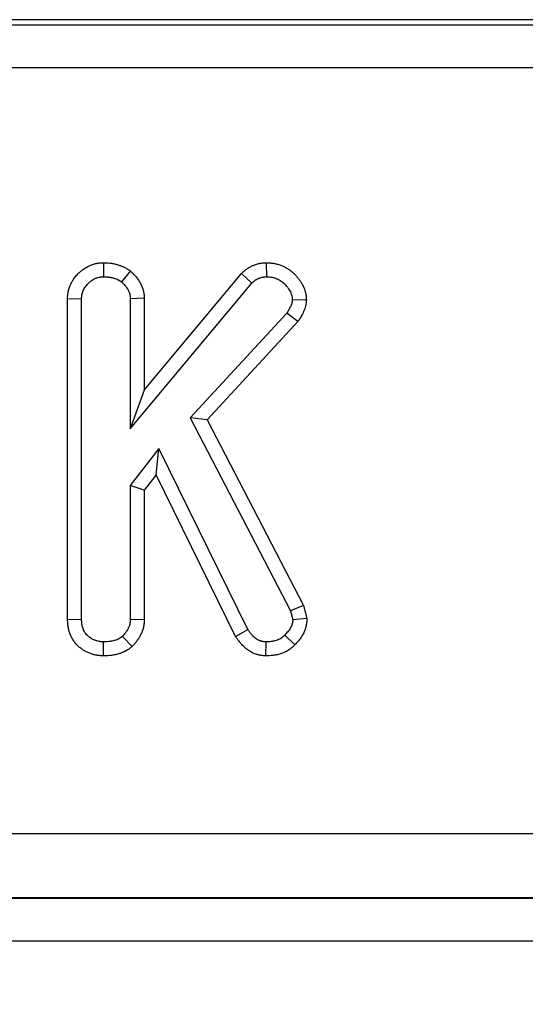
# Model space of a CAD drawing. Units: millimetres. Extents: x -82 to 664, y -32 to 370.
# Drawn here: x 153 to 159, y 247 to 258 of the extents above; entities that cross this region are included whole.
import ezdxf

# ---------------------------------------------------------------- set-up
doc = ezdxf.new("R2010")
doc.units = ezdxf.units.MM
doc.layers.add('FORMAT', color=7, linetype='Continuous')
doc.styles.add('SLDTEXTSTYLE1', font='TXT', dxfattribs={"width": 0.7})
doc.dimstyles.new('SLDDIMSTYLE1', dxfattribs={"dimtxt": 3.393075, "dimasz": 5, "dimexe": 0, "dimexo": 0.0625, "dimgap": 0.848269, "dimtad": 2, "dimdec": 4, "dimlfac": 2, "dimrnd": 1e-09, "dimzin": 12, "dimdsep": 46, "dimtxsty": 'SLDTEXTSTYLE1', "dimsah": 1, "dimcen": 0.09, "dimadec": 0, "dimazin": 3, "dimtfac": 1, "dimtdec": 4, "dimtofl": 0, "dimtmove": 0, "dimatfit": 3, "dimfxl": 0, "dimfrac": 2, "dimtolj": 1, "dimtzin": 12, "dimarcsym": 0})

# ---------------------------------------------------------------- blocks, each defined once
blk = doc.blocks.new('_D_1')
at = {"layer": 'FORMAT'}
for p, q in [((40.165, 258.406), (28.104, 258.406)), ((29.104, 190.528), (29.104, 258.406)), ((235.32, 190.528), (28.104, 190.528))]:
    blk.add_line(p, q, dxfattribs=at)
for points in [[(29.104, 258.406), (28.664, 253.406), (29.544, 253.406)], [(29.104, 190.528), (29.544, 195.528), (28.664, 195.528)]]:
    blk.add_solid(points, dxfattribs=at)
at = {"layer": 'FORMAT', "attachment_point": 1, "rotation": 90, "style": 'SLDTEXTSTYLE1'}
for s, insert, char_height in [('2', (24.73, 229.438), 3.393), ('%%p', (24.73, 226.33), 3.3931), ('136', (24.73, 220.784), 3.3931)]:
    blk.add_mtext(s, dxfattribs=dict(at, insert=insert, char_height=char_height))

msp = doc.modelspace()

# ---------------------------------------------------------------- linework, layer by layer
at = {"color": 7, "linetype": 'Continuous', "lineweight": 25}
for p, q in [((40.164877, 258.405647), (287.792692, 258.405647)), ((224.223969, 258.466892), (103.7336, 258.466892)), ((287.792692, 257.905723), (40.164877, 257.905723)), ((154.101441, 255.633445), (154.102738, 255.470254)), ((155.999198, 255.633498), (155.999655, 255.470254)), ((154.415734, 255.537377), (154.312915, 255.40995)), ((154.578002, 254.146939), (155.711187, 255.509603)), ((155.711187, 255.509603), (155.829385, 255.396648)), ((154.4149, 253.695719), (155.829385, 255.396648)), ((153.68423, 255.215313), (153.847332, 255.212189)), ((153.68423, 251.475495), (153.68423, 255.215313)), ((153.847332, 251.477771), (153.847332, 255.212189)), ((154.578002, 255.219042), (154.4149, 255.213962)), ((154.4149, 255.213962), (154.4149, 253.695719)), ((154.578002, 255.219042), (154.578002, 254.146939)), ((156.465836, 255.196989), (156.302062, 255.20066)), ((156.237324, 255.046352), (155.112831, 253.826969)), ((156.367652, 254.947087), (156.237324, 255.046352)), ((156.367652, 254.947087), (155.310297, 253.800507)), ((154.578002, 254.146939), (154.4149, 253.695719)), ((155.112831, 253.826969), (156.279892, 251.577096)), ((155.310297, 253.800507), (155.112831, 253.826969)), ((155.310297, 253.800507), (156.433109, 251.635938)), ((154.746572, 253.466918), (154.4149, 253.037695)), ((154.715697, 253.160214), (154.746572, 253.466918)), ((155.78327, 251.359824), (154.746572, 253.466918)), ((154.715697, 253.160214), (154.578002, 252.982021)), ((155.641761, 251.277984), (154.715697, 253.160214)), ((154.4149, 253.037695), (154.4149, 251.475998)), ((154.578002, 252.982021), (154.4149, 253.037695)), ((154.578002, 252.982021), (154.578002, 251.471529)), ((156.433109, 251.635938), (156.279892, 251.577096)), ((156.433109, 251.635938), (156.472536, 251.484589)), ((156.279892, 251.577096), (156.307383, 251.471564)), ((153.68423, 251.475495), (153.847332, 251.477771)), ((154.578002, 251.471529), (154.4149, 251.475998)), ((156.472536, 251.484589), (156.307383, 251.471564)), ((154.434828, 251.158028), (154.323557, 251.278236)), ((155.641761, 251.277984), (155.78327, 251.359824)), ((156.329625, 251.177922), (156.21338, 251.292425)), ((154.101572, 251.050239), (154.102738, 251.213498)), ((155.994561, 251.050096), (155.996995, 251.213498)), ((39.664954, 248.980097), (288.292616, 248.980097)), ((39.655921, 248.225467), (288.301648, 248.225467)), ((288.296903, 248.230212), (39.660666, 248.230212)), ((288.318798, 247.725543), (39.638771, 247.725543))]:
    msp.add_line(p, q, dxfattribs=at)
for points, knots in [([(153.68423, 255.215313), (153.68427, 255.216355), (153.68431, 255.217396), (153.68435, 255.218437), (153.684671, 255.226831), (153.685032, 255.237167), (153.686857, 255.261686), (153.688325, 255.275901), (153.692026, 255.295871), (153.692842, 255.299857), (153.694574, 255.307633), (153.695495, 255.311451), (153.698403, 255.322696), (153.700531, 255.329915), (153.707314, 255.350772), (153.712355, 255.363595), (153.722824, 255.387428), (153.728663, 255.39935), (153.741726, 255.423048), (153.748971, 255.434853), (153.772897, 255.469535), (153.79044, 255.489843), (153.817628, 255.516855), (153.827055, 255.525502), (153.846815, 255.542155), (153.85712, 255.550134), (153.889323, 255.572861), (153.912376, 255.586287), (153.942822, 255.60039), (153.949029, 255.6031), (153.962021, 255.60837), (153.968762, 255.610909), (153.989768, 255.618105), (154.004827, 255.62235), (154.025048, 255.626371), (154.029097, 255.627094), (154.036857, 255.628347), (154.040618, 255.628886), (154.051525, 255.630296), (154.058297, 255.630959), (154.077071, 255.632467), (154.087535, 255.632864), (154.095927, 255.633215), (154.097765, 255.633291), (154.099603, 255.633368), (154.101441, 255.633445)], [-0.007750839, -0.007750839, -0.007750839, -0.007750839, 0, 0, 0, 0.0625, 0.0625, 0.125, 0.125, 0.140625, 0.140625, 0.15625, 0.15625, 0.1875, 0.1875, 0.25, 0.25, 0.3125, 0.3125, 0.375, 0.375, 0.5, 0.5, 0.5625, 0.5625, 0.625, 0.625, 0.75, 0.75, 0.78125, 0.78125, 0.8125, 0.8125, 0.875, 0.875, 0.890625, 0.890625, 0.90625, 0.90625, 0.9375, 0.9375, 1, 1, 1, 1.01369081, 1.01369081, 1.01369081, 1.01369081]), ([(154.101441, 255.633445), (154.10328, 255.633397), (154.10512, 255.63335), (154.106959, 255.633302), (154.116241, 255.633062), (154.126592, 255.632805), (154.149407, 255.631763), (154.161876, 255.630979), (154.178742, 255.6292), (154.182201, 255.628801), (154.189136, 255.627922), (154.192579, 255.627447), (154.202828, 255.625924), (154.209559, 255.624778), (154.229439, 255.620998), (154.242277, 255.618025), (154.260922, 255.613075), (154.266953, 255.611374), (154.279586, 255.607573), (154.286113, 255.605487), (154.306273, 255.598519), (154.320497, 255.592932), (154.338953, 255.58417), (154.342734, 255.582297), (154.350004, 255.578542), (154.353496, 255.576663), (154.363557, 255.571073), (154.369715, 255.567408), (154.386703, 255.556902), (154.396069, 255.550572), (154.403791, 255.54539), (154.407772, 255.542719), (154.411753, 255.540048), (154.415734, 255.537377)], [-0.024767483, -0.024767483, -0.024767483, -0.024767483, 0, 0, 0, 0.125, 0.125, 0.25, 0.25, 0.28125, 0.28125, 0.3125, 0.3125, 0.375, 0.375, 0.5, 0.5, 0.5625, 0.5625, 0.625, 0.625, 0.75, 0.75, 0.78125, 0.78125, 0.8125, 0.8125, 0.875, 0.875, 1, 1, 1, 1.064436499, 1.064436499, 1.064436499, 1.064436499]), ([(155.711187, 255.509603), (155.713964, 255.512134), (155.716742, 255.514665), (155.719519, 255.517196), (155.725402, 255.522558), (155.732421, 255.528986), (155.749221, 255.543433), (155.759014, 255.551463), (155.773466, 255.561849), (155.776474, 255.563944), (155.782416, 255.567951), (155.785385, 255.569889), (155.794278, 255.575519), (155.800185, 255.579026), (155.817776, 255.588889), (155.829325, 255.594589), (155.843386, 255.600877), (155.846172, 255.602091), (155.851938, 255.604532), (155.854889, 255.605746), (155.863956, 255.609351), (155.870284, 255.611705), (155.890178, 255.618462), (155.904669, 255.622572), (155.924415, 255.626502), (155.928298, 255.627196), (155.935783, 255.628409), (155.939407, 255.628932), (155.949911, 255.630302), (155.956422, 255.63095), (155.974438, 255.632435), (155.984434, 255.632841), (155.992398, 255.633195), (155.994665, 255.633296), (155.996931, 255.633397), (155.999198, 255.633498)], [-0.059011019, -0.059011019, -0.059011019, -0.059011019, 0, 0, 0, 0.125, 0.125, 0.25, 0.25, 0.28125, 0.28125, 0.3125, 0.3125, 0.375, 0.375, 0.5, 0.5, 0.53125, 0.53125, 0.5625, 0.5625, 0.625, 0.625, 0.75, 0.75, 0.78125, 0.78125, 0.8125, 0.8125, 0.875, 0.875, 1, 1, 1, 1.035574893, 1.035574893, 1.035574893, 1.035574893]), ([(155.999198, 255.633498), (156.001465, 255.63341), (156.003732, 255.633322), (156.005999, 255.633233), (156.015308, 255.632871), (156.02597, 255.632473), (156.049964, 255.630937), (156.063305, 255.629798), (156.081568, 255.627234), (156.085299, 255.626664), (156.092911, 255.625386), (156.096761, 255.624683), (156.108149, 255.622434), (156.115637, 255.620731), (156.137784, 255.615057), (156.152124, 255.610525), (156.179939, 255.60018), (156.193397, 255.594386), (156.219831, 255.581429), (156.232753, 255.57428), (156.257899, 255.558649), (156.270203, 255.550085), (156.293272, 255.532287), (156.30412, 255.523028), (156.324565, 255.504046), (156.33414, 255.494351), (156.352308, 255.474537), (156.360898, 255.464411), (156.373088, 255.448989), (156.377036, 255.443809), (156.38471, 255.433383), (156.388402, 255.428192), (156.399549, 255.411932), (156.406983, 255.400272), (156.421333, 255.375072), (156.428231, 255.36158), (156.440944, 255.332265), (156.446764, 255.316423), (156.452706, 255.294953), (156.453826, 255.290576), (156.455911, 255.281655), (156.45688, 255.277061), (156.459375, 255.263953), (156.460566, 255.255852), (156.463311, 255.233604), (156.464095, 255.221506), (156.464755, 255.212209), (156.465115, 255.207135), (156.465475, 255.202062), (156.465836, 255.196989)], [-0.015222457, -0.015222457, -0.015222457, -0.015222457, 0, 0, 0, 0.0625, 0.0625, 0.125, 0.125, 0.140625, 0.140625, 0.15625, 0.15625, 0.1875, 0.1875, 0.25, 0.25, 0.3125, 0.3125, 0.375, 0.375, 0.4375, 0.4375, 0.5, 0.5, 0.5625, 0.5625, 0.625, 0.625, 0.65625, 0.65625, 0.6875, 0.6875, 0.75, 0.75, 0.8125, 0.8125, 0.875, 0.875, 0.890625, 0.890625, 0.90625, 0.90625, 0.9375, 0.9375, 1, 1, 1, 1.034103773, 1.034103773, 1.034103773, 1.034103773]), ([(154.415734, 255.537377), (154.419187, 255.53405), (154.422639, 255.530723), (154.426091, 255.527397), (154.43294, 255.520797), (154.440679, 255.513359), (154.457513, 255.496387), (154.466614, 255.486848), (154.48076, 255.470496), (154.485599, 255.464634), (154.494827, 255.452831), (154.499278, 255.44683), (154.51214, 255.428558), (154.520063, 255.416016), (154.530976, 255.396757), (154.534419, 255.390342), (154.54128, 255.376721), (154.544664, 255.369561), (154.554465, 255.34693), (154.560554, 255.330291), (154.56661, 255.307307), (154.567755, 255.302524), (154.569747, 255.293305), (154.570609, 255.288838), (154.572865, 255.275897), (154.573937, 255.267885), (154.576401, 255.24579), (154.577092, 255.233641), (154.577686, 255.224112), (154.577792, 255.222422), (154.577897, 255.220732), (154.578002, 255.219042)], [-0.06300526, -0.06300526, -0.06300526, -0.06300526, 0, 0, 0, 0.125, 0.125, 0.25, 0.25, 0.3125, 0.3125, 0.375, 0.375, 0.5, 0.5, 0.5625, 0.5625, 0.625, 0.625, 0.75, 0.75, 0.78125, 0.78125, 0.8125, 0.8125, 0.875, 0.875, 1, 1, 1, 1.022171364, 1.022171364, 1.022171364, 1.022171364]), ([(153.847332, 255.212189), (153.847654, 255.220582), (153.847976, 255.228975), (153.849218, 255.245664), (153.850139, 255.253959), (153.852037, 255.264205), (153.852455, 255.266248), (153.853362, 255.270321), (153.853852, 255.27235), (153.855421, 255.278418), (153.856601, 255.282435), (153.860489, 255.294391), (153.863546, 255.302233), (153.870297, 255.317605), (153.873994, 255.325134), (153.882073, 255.339789), (153.886454, 255.346916), (153.900693, 255.367556), (153.911634, 255.380336), (153.929466, 255.398053), (153.935645, 255.403718), (153.948445, 255.414506), (153.955067, 255.419629), (153.975563, 255.434093), (153.990066, 255.442524), (154.009091, 255.451336), (154.012941, 255.453015), (154.020723, 255.456171), (154.024654, 255.457649), (154.036555, 255.461725), (154.044632, 255.463969), (154.054859, 255.466003), (154.056911, 255.46637), (154.061026, 255.467034), (154.063089, 255.467331), (154.069294, 255.468133), (154.07345, 255.468548), (154.085957, 255.469553), (154.094347, 255.469904), (154.102738, 255.470254)], [0, 0, 0, 0, 0.0625, 0.0625, 0.125, 0.125, 0.140625, 0.140625, 0.15625, 0.15625, 0.1875, 0.1875, 0.25, 0.25, 0.3125, 0.3125, 0.375, 0.375, 0.5, 0.5, 0.5625, 0.5625, 0.625, 0.625, 0.75, 0.75, 0.78125, 0.78125, 0.8125, 0.8125, 0.875, 0.875, 0.890625, 0.890625, 0.90625, 0.90625, 0.9375, 0.9375, 1, 1, 1, 1]), ([(154.102738, 255.470254), (154.112019, 255.470014), (154.121301, 255.469774), (154.139823, 255.468928), (154.149064, 255.468323), (154.160563, 255.46711), (154.16286, 255.466845), (154.167449, 255.466263), (154.169741, 255.465947), (154.176606, 255.464927), (154.181171, 255.464151), (154.194825, 255.461555), (154.203873, 255.459469), (154.217346, 255.455892), (154.221823, 255.454628), (154.23073, 255.451948), (154.23516, 255.450528), (154.248331, 255.445975), (154.256956, 255.442548), (154.267397, 255.437592), (154.269467, 255.436566), (154.273573, 255.434446), (154.275608, 255.433352), (154.281669, 255.429984), (154.285649, 255.427624), (154.297471, 255.420313), (154.305193, 255.415132), (154.312915, 255.40995)], [0, 0, 0, 0, 0.125, 0.125, 0.25, 0.25, 0.28125, 0.28125, 0.3125, 0.3125, 0.375, 0.375, 0.5, 0.5, 0.5625, 0.5625, 0.625, 0.625, 0.75, 0.75, 0.78125, 0.78125, 0.8125, 0.8125, 0.875, 0.875, 1, 1, 1, 1]), ([(154.312915, 255.40995), (154.319764, 255.403351), (154.326612, 255.396752), (154.339981, 255.383273), (154.346502, 255.376394), (154.355792, 255.365656), (154.358804, 255.362004), (154.364639, 255.354541), (154.367463, 255.350734), (154.375653, 255.339098), (154.380737, 255.331056), (154.387782, 255.318623), (154.390037, 255.314418), (154.394332, 255.305892), (154.396367, 255.301572), (154.402049, 255.288453), (154.405269, 255.279493), (154.40828, 255.268065), (154.408831, 255.265768), (154.409828, 255.261152), (154.410277, 255.258833), (154.411495, 255.251851), (154.412135, 255.24716), (154.413712, 255.233015), (154.414306, 255.223489), (154.4149, 255.213962)], [0, 0, 0, 0, 0.125, 0.125, 0.25, 0.25, 0.3125, 0.3125, 0.375, 0.375, 0.5, 0.5, 0.5625, 0.5625, 0.625, 0.625, 0.75, 0.75, 0.78125, 0.78125, 0.8125, 0.8125, 0.875, 0.875, 1, 1, 1, 1]), ([(155.829385, 255.396648), (155.835267, 255.402009), (155.84115, 255.407371), (155.853185, 255.41772), (155.859338, 255.422709), (155.867367, 255.428479), (155.86899, 255.429609), (155.87227, 255.431821), (155.873927, 255.432903), (155.878946, 255.436081), (155.882355, 255.438107), (155.892741, 255.443931), (155.89988, 255.447473), (155.908975, 255.45154), (155.910803, 255.452336), (155.914474, 255.45389), (155.916318, 255.454648), (155.921873, 255.456857), (155.925607, 255.458242), (155.9369, 255.462078), (155.944547, 255.464208), (155.954237, 255.466136), (155.956182, 255.466485), (155.960083, 255.467117), (155.962039, 255.4674), (155.967922, 255.468167), (155.971864, 255.468568), (155.983729, 255.469545), (155.991692, 255.4699), (155.999655, 255.470254)], [0, 0, 0, 0, 0.125, 0.125, 0.25, 0.25, 0.28125, 0.28125, 0.3125, 0.3125, 0.375, 0.375, 0.5, 0.5, 0.53125, 0.53125, 0.5625, 0.5625, 0.625, 0.625, 0.75, 0.75, 0.78125, 0.78125, 0.8125, 0.8125, 0.875, 0.875, 1, 1, 1, 1]), ([(155.999655, 255.470254), (156.008963, 255.469892), (156.01827, 255.46953), (156.036821, 255.468342), (156.046063, 255.467517), (156.057536, 255.465906), (156.059826, 255.465555), (156.064398, 255.464788), (156.06668, 255.464371), (156.073508, 255.463023), (156.078039, 255.461993), (156.091548, 255.458532), (156.100444, 255.455729), (156.117906, 255.449234), (156.126472, 255.445548), (156.143182, 255.437357), (156.151327, 255.432849), (156.167114, 255.423036), (156.17475, 255.417725), (156.189466, 255.406372), (156.196551, 255.400336), (156.210183, 255.38768), (156.216729, 255.381062), (156.229291, 255.367363), (156.235307, 255.360277), (156.243948, 255.349345), (156.246765, 255.34565), (156.252272, 255.338168), (156.254965, 255.334381), (156.262845, 255.322887), (156.267826, 255.315039), (156.277021, 255.298891), (156.281241, 255.290583), (156.28866, 255.273476), (156.291847, 255.264692), (156.294943, 255.253505), (156.295518, 255.251257), (156.296573, 255.246742), (156.297052, 255.244476), (156.298351, 255.237651), (156.299038, 255.233068), (156.300742, 255.219254), (156.301402, 255.209957), (156.302062, 255.20066)], [0, 0, 0, 0, 0.0625, 0.0625, 0.125, 0.125, 0.140625, 0.140625, 0.15625, 0.15625, 0.1875, 0.1875, 0.25, 0.25, 0.3125, 0.3125, 0.375, 0.375, 0.4375, 0.4375, 0.5, 0.5, 0.5625, 0.5625, 0.625, 0.625, 0.65625, 0.65625, 0.6875, 0.6875, 0.75, 0.75, 0.8125, 0.8125, 0.875, 0.875, 0.890625, 0.890625, 0.90625, 0.90625, 0.9375, 0.9375, 1, 1, 1, 1]), ([(156.302062, 255.20066), (156.301247, 255.193647), (156.300432, 255.186635), (156.299034, 255.177942), (156.298735, 255.176207), (156.298091, 255.172746), (156.297744, 255.17102), (156.296621, 255.165859), (156.295765, 255.162439), (156.291003, 255.14546), (156.285675, 255.132295), (156.276503, 255.113236), (156.273242, 255.106983), (156.266467, 255.094615), (156.262959, 255.0885), (156.252225, 255.070285), (156.244775, 255.058318), (156.237324, 255.046352)], [0, 0, 0, 0, 0.125, 0.125, 0.15625, 0.15625, 0.1875, 0.1875, 0.25, 0.25, 0.5, 0.5, 0.625, 0.625, 0.75, 0.75, 1, 1, 1, 1]), ([(156.465836, 255.196989), (156.465248, 255.191937), (156.464661, 255.186885), (156.464074, 255.181833), (156.46326, 255.174821), (156.462223, 255.165443), (156.459877, 255.15086), (156.459352, 255.147801), (156.45816, 255.141405), (156.45748, 255.138011), (156.455274, 255.127866), (156.453629, 255.121324), (156.444759, 255.089696), (156.43567, 255.067853), (156.421957, 255.039359), (156.417359, 255.030579), (156.408444, 255.014304), (156.404152, 255.006837), (156.391397, 254.985193), (156.383231, 254.972109), (156.375781, 254.960143), (156.373071, 254.955791), (156.370362, 254.951439), (156.367652, 254.947087)], [-0.090063039, -0.090063039, -0.090063039, -0.090063039, 0, 0, 0, 0.125, 0.125, 0.15625, 0.15625, 0.1875, 0.1875, 0.25, 0.25, 0.5, 0.5, 0.625, 0.625, 0.75, 0.75, 1, 1, 1, 1.09092569, 1.09092569, 1.09092569, 1.09092569]), ([(154.101572, 251.050239), (154.099162, 251.050363), (154.096752, 251.050487), (154.094342, 251.050611), (154.085713, 251.051056), (154.075446, 251.05156), (154.057627, 251.05302), (154.051284, 251.053629), (154.041179, 251.054845), (154.037713, 251.055301), (154.030589, 251.056338), (154.026888, 251.056926), (154.008516, 251.060134), (153.994445, 251.063466), (153.974269, 251.069269), (153.967698, 251.071338), (153.954855, 251.075699), (153.948632, 251.077967), (153.929796, 251.085301), (153.917152, 251.090866), (153.898194, 251.100412), (153.891877, 251.103795), (153.87928, 251.110991), (153.873024, 251.114797), (153.85488, 251.126511), (153.843435, 251.13481), (153.827196, 251.147793), (153.821937, 251.15221), (153.811716, 251.161197), (153.806612, 251.165885), (153.791084, 251.180941), (153.780575, 251.192178), (153.765192, 251.211325), (153.760119, 251.218107), (153.750305, 251.23243), (153.745854, 251.239545), (153.733674, 251.260542), (153.727113, 251.274067), (153.72022, 251.29001), (153.718907, 251.293152), (153.716399, 251.299336), (153.715212, 251.302354), (153.711749, 251.311418), (153.709524, 251.317598), (153.703157, 251.336569), (153.699323, 251.349791), (153.69448, 251.370522), (153.693018, 251.377581), (153.691095, 251.388391), (153.690496, 251.39206), (153.689429, 251.399199), (153.688956, 251.402695), (153.686844, 251.419799), (153.685951, 251.432262), (153.684797, 251.454643), (153.684535, 251.46457), (153.684293, 251.47322), (153.684272, 251.473979), (153.684251, 251.474737), (153.68423, 251.475495)], [-0.017454562, -0.017454562, -0.017454562, -0.017454562, 0, 0, 0, 0.0625, 0.0625, 0.09375, 0.09375, 0.109375, 0.109375, 0.125, 0.125, 0.1875, 0.1875, 0.21875, 0.21875, 0.25, 0.25, 0.3125, 0.3125, 0.34375, 0.34375, 0.375, 0.375, 0.4375, 0.4375, 0.46875, 0.46875, 0.5, 0.5, 0.5625, 0.5625, 0.59375, 0.59375, 0.625, 0.625, 0.6875, 0.6875, 0.703125, 0.703125, 0.71875, 0.71875, 0.75, 0.75, 0.8125, 0.8125, 0.84375, 0.84375, 0.859375, 0.859375, 0.875, 0.875, 0.9375, 0.9375, 1, 1, 1, 1.005479999, 1.005479999, 1.005479999, 1.005479999]), ([(154.102738, 251.213498), (154.094109, 251.213942), (154.08548, 251.214387), (154.072592, 251.215443), (154.068306, 251.21586), (154.061897, 251.216631), (154.059764, 251.216913), (154.055507, 251.217532), (154.053382, 251.217871), (154.042782, 251.219721), (154.034376, 251.221696), (154.021928, 251.225276), (154.017805, 251.226573), (154.00962, 251.229351), (154.005559, 251.230832), (153.993481, 251.235535), (153.985574, 251.239026), (153.974021, 251.244843), (153.970222, 251.246879), (153.96274, 251.251153), (153.95906, 251.253392), (153.948201, 251.260402), (153.941206, 251.265464), (153.931085, 251.273556), (153.927773, 251.276336), (153.921273, 251.282051), (153.918084, 251.284984), (153.908759, 251.294026), (153.902867, 251.300378), (153.894769, 251.310457), (153.892193, 251.313909), (153.887329, 251.321008), (153.885041, 251.324654), (153.878557, 251.335832), (153.874743, 251.343602), (153.870447, 251.353539), (153.869611, 251.355537), (153.867983, 251.359553), (153.86719, 251.361569), (153.864871, 251.367639), (153.863404, 251.371715), (153.859275, 251.384019), (153.856881, 251.392326), (153.853941, 251.40491), (153.853069, 251.409125), (153.85194, 251.415475), (153.851593, 251.417596), (153.850958, 251.421847), (153.850669, 251.423976), (153.849352, 251.434642), (153.848704, 251.443233), (153.847815, 251.460473), (153.847574, 251.469122), (153.847332, 251.477771)], [0, 0, 0, 0, 0.0625, 0.0625, 0.09375, 0.09375, 0.109375, 0.109375, 0.125, 0.125, 0.1875, 0.1875, 0.21875, 0.21875, 0.25, 0.25, 0.3125, 0.3125, 0.34375, 0.34375, 0.375, 0.375, 0.4375, 0.4375, 0.46875, 0.46875, 0.5, 0.5, 0.5625, 0.5625, 0.59375, 0.59375, 0.625, 0.625, 0.6875, 0.6875, 0.703125, 0.703125, 0.71875, 0.71875, 0.75, 0.75, 0.8125, 0.8125, 0.84375, 0.84375, 0.859375, 0.859375, 0.875, 0.875, 0.9375, 0.9375, 1, 1, 1, 1]), ([(154.4149, 251.475998), (154.414388, 251.466662), (154.413876, 251.457327), (154.412483, 251.443443), (154.411914, 251.438835), (154.410826, 251.431967), (154.410425, 251.429686), (154.409754, 251.426276), (154.409519, 251.425142), (154.409025, 251.422878), (154.408766, 251.421748), (154.406336, 251.411601), (154.403457, 251.402729), (154.398396, 251.389666), (154.396586, 251.385353), (154.392773, 251.376811), (154.390776, 251.372583), (154.384545, 251.360037), (154.380058, 251.35186), (154.372795, 251.339949), (154.370285, 251.336038), (154.365082, 251.328346), (154.362387, 251.324567), (154.354041, 251.313424), (154.348144, 251.306239), (154.336017, 251.292115), (154.329787, 251.285176), (154.323557, 251.278236)], [0, 0, 0, 0, 0.125, 0.125, 0.1875, 0.1875, 0.21875, 0.21875, 0.234375, 0.234375, 0.25, 0.25, 0.375, 0.375, 0.4375, 0.4375, 0.5, 0.5, 0.625, 0.625, 0.6875, 0.6875, 0.75, 0.75, 0.875, 0.875, 1, 1, 1, 1]), ([(154.578002, 251.471529), (154.577921, 251.470042), (154.577839, 251.468554), (154.577758, 251.467067), (154.577246, 251.45773), (154.576657, 251.445957), (154.574523, 251.424696), (154.573592, 251.417007), (154.571629, 251.40461), (154.570879, 251.400334), (154.569577, 251.393717), (154.569109, 251.39146), (154.568139, 251.387014), (154.567635, 251.384815), (154.56295, 251.365248), (154.557732, 251.349454), (154.54939, 251.327921), (154.546519, 251.3211), (154.540724, 251.308117), (154.537843, 251.302023), (154.528647, 251.283508), (154.521906, 251.271197), (154.510752, 251.252907), (154.506861, 251.246839), (154.498711, 251.23479), (154.494385, 251.228731), (154.481687, 251.211776), (154.473459, 251.201816), (154.458197, 251.184041), (154.451158, 251.176219), (154.444928, 251.169279), (154.441561, 251.165529), (154.438194, 251.161779), (154.434828, 251.158028)], [-0.019912679, -0.019912679, -0.019912679, -0.019912679, 0, 0, 0, 0.125, 0.125, 0.1875, 0.1875, 0.21875, 0.21875, 0.234375, 0.234375, 0.25, 0.25, 0.375, 0.375, 0.4375, 0.4375, 0.5, 0.5, 0.625, 0.625, 0.6875, 0.6875, 0.75, 0.75, 0.875, 0.875, 1, 1, 1, 1.067548206, 1.067548206, 1.067548206, 1.067548206]), ([(156.307383, 251.471564), (156.30654, 251.462938), (156.305697, 251.454313), (156.30384, 251.441495), (156.303122, 251.437242), (156.301822, 251.430908), (156.301352, 251.428804), (156.300326, 251.424613), (156.299772, 251.422527), (156.296802, 251.412143), (156.293794, 251.403993), (156.286757, 251.388138), (156.282729, 251.380447), (156.269472, 251.358139), (156.259072, 251.344241), (156.236925, 251.317728), (156.225152, 251.305077), (156.21338, 251.292425)], [0, 0, 0, 0, 0.125, 0.125, 0.1875, 0.1875, 0.21875, 0.21875, 0.25, 0.25, 0.375, 0.375, 0.5, 0.5, 0.75, 0.75, 1, 1, 1, 1]), ([(156.472536, 251.484589), (156.471594, 251.474959), (156.470653, 251.465328), (156.469712, 251.455698), (156.468869, 251.447072), (156.467841, 251.43594), (156.464893, 251.415595), (156.463664, 251.408205), (156.461215, 251.396266), (156.460282, 251.392087), (156.458242, 251.383753), (156.45715, 251.379647), (156.451364, 251.359418), (156.445705, 251.344209), (156.433001, 251.315586), (156.425899, 251.3021), (156.403773, 251.264867), (156.387977, 251.244143), (156.35837, 251.208699), (156.344553, 251.193965), (156.332784, 251.181316), (156.331731, 251.180185), (156.330678, 251.179054), (156.329625, 251.177922)], [-0.139561125, -0.139561125, -0.139561125, -0.139561125, 0, 0, 0, 0.125, 0.125, 0.1875, 0.1875, 0.21875, 0.21875, 0.25, 0.25, 0.375, 0.375, 0.5, 0.5, 0.75, 0.75, 1, 1, 1, 1.022363398, 1.022363398, 1.022363398, 1.022363398]), ([(154.323557, 251.278236), (154.315756, 251.272251), (154.307954, 251.266266), (154.295884, 251.25791), (154.291799, 251.255228), (154.286579, 251.252069), (154.285529, 251.251447), (154.283417, 251.250223), (154.282354, 251.249622), (154.279147, 251.247852), (154.276984, 251.246716), (154.266055, 251.241237), (154.25695, 251.23751), (154.243005, 251.232695), (154.238309, 251.231219), (154.228865, 251.228489), (154.224117, 251.227235), (154.209814, 251.223782), (154.200195, 251.221893), (154.185692, 251.21959), (154.180844, 251.218911), (154.171133, 251.217715), (154.166268, 251.2172), (154.141914, 251.214956), (154.122326, 251.214227), (154.102738, 251.213498)], [0, 0, 0, 0, 0.125, 0.125, 0.1875, 0.1875, 0.203125, 0.203125, 0.21875, 0.21875, 0.25, 0.25, 0.375, 0.375, 0.4375, 0.4375, 0.5, 0.5, 0.625, 0.625, 0.6875, 0.6875, 0.75, 0.75, 1, 1, 1, 1]), ([(155.994561, 251.050096), (155.99118, 251.050358), (155.987798, 251.050619), (155.984417, 251.050881), (155.978735, 251.05132), (155.972203, 251.051819), (155.957459, 251.053194), (155.949246, 251.05407), (155.931158, 251.056634), (155.921279, 251.058323), (155.905318, 251.061919), (155.899808, 251.063296), (155.891294, 251.065693), (155.888405, 251.066551), (155.882757, 251.068319), (155.879971, 251.069235), (155.855253, 251.077741), (155.835813, 251.087092), (155.809796, 251.101985), (155.801641, 251.107107), (155.790087, 251.114882), (155.78636, 251.11748), (155.778983, 251.122794), (155.775349, 251.1255), (155.757453, 251.139255), (155.744017, 251.150988), (155.725172, 251.169441), (155.719108, 251.175736), (155.710334, 251.185366), (155.707449, 251.188625), (155.701878, 251.195091), (155.699188, 251.198299), (155.686184, 251.214185), (155.677194, 251.226371), (155.661198, 251.249017), (155.654187, 251.259483), (155.647873, 251.268884), (155.645836, 251.271917), (155.643798, 251.27495), (155.641761, 251.277984)], [-0.037199285, -0.037199285, -0.037199285, -0.037199285, 0, 0, 0, 0.0625, 0.0625, 0.125, 0.125, 0.1875, 0.1875, 0.21875, 0.21875, 0.234375, 0.234375, 0.25, 0.25, 0.375, 0.375, 0.4375, 0.4375, 0.46875, 0.46875, 0.5, 0.5, 0.625, 0.625, 0.6875, 0.6875, 0.71875, 0.71875, 0.75, 0.75, 0.875, 0.875, 1, 1, 1, 1.040335103, 1.040335103, 1.040335103, 1.040335103]), ([(155.996995, 251.213498), (155.991314, 251.213937), (155.985633, 251.214376), (155.974318, 251.215432), (155.968683, 251.216047), (155.957505, 251.217632), (155.951962, 251.218601), (155.943751, 251.220451), (155.941031, 251.221134), (155.936981, 251.222274), (155.935637, 251.222673), (155.932957, 251.223512), (155.931623, 251.22395), (155.919662, 251.228066), (155.909375, 251.232917), (155.89456, 251.241398), (155.889725, 251.244426), (155.882638, 251.249195), (155.880304, 251.250821), (155.875692, 251.254143), (155.873415, 251.255838), (155.862172, 251.26448), (155.853635, 251.271926), (155.841536, 251.283773), (155.837622, 251.287835), (155.831929, 251.294084), (155.830061, 251.296192), (155.826385, 251.300459), (155.824576, 251.302616), (155.815658, 251.313509), (155.808934, 251.322566), (155.795897, 251.341024), (155.789583, 251.350424), (155.78327, 251.359824)], [0, 0, 0, 0, 0.0625, 0.0625, 0.125, 0.125, 0.1875, 0.1875, 0.21875, 0.21875, 0.234375, 0.234375, 0.25, 0.25, 0.375, 0.375, 0.4375, 0.4375, 0.46875, 0.46875, 0.5, 0.5, 0.625, 0.625, 0.6875, 0.6875, 0.71875, 0.71875, 0.75, 0.75, 0.875, 0.875, 1, 1, 1, 1]), ([(156.21338, 251.292425), (156.206215, 251.285553), (156.199051, 251.278682), (156.187876, 251.268943), (156.18408, 251.265791), (156.178225, 251.261277), (156.176247, 251.259807), (156.172228, 251.256952), (156.170187, 251.255566), (156.159833, 251.248845), (156.151081, 251.244131), (156.132996, 251.235927), (156.123673, 251.232439), (156.104752, 251.226562), (156.095139, 251.224167), (156.080588, 251.221252), (156.075716, 251.220393), (156.065946, 251.218878), (156.061048, 251.218223), (156.046331, 251.216513), (156.036485, 251.215709), (156.016757, 251.214435), (156.006876, 251.213966), (155.996995, 251.213498)], [0, 0, 0, 0, 0.125, 0.125, 0.1875, 0.1875, 0.21875, 0.21875, 0.25, 0.25, 0.375, 0.375, 0.5, 0.5, 0.625, 0.625, 0.6875, 0.6875, 0.75, 0.75, 0.875, 0.875, 1, 1, 1, 1]), ([(154.434828, 251.158028), (154.430829, 251.154961), (154.42683, 251.151893), (154.422831, 251.148825), (154.415029, 251.14284), (154.405179, 251.135201), (154.386537, 251.122294), (154.379669, 251.11776), (154.370154, 251.112002), (154.368204, 251.110847), (154.36421, 251.108533), (154.36215, 251.107368), (154.356014, 251.103981), (154.351941, 251.101843), (154.331703, 251.091697), (154.315939, 251.085327), (154.29337, 251.077533), (154.286022, 251.07523), (154.271715, 251.071096), (154.264656, 251.069234), (154.243556, 251.06414), (154.229695, 251.061431), (154.209308, 251.058194), (154.202579, 251.057253), (154.189266, 251.055614), (154.182708, 251.054921), (154.15095, 251.051996), (154.128392, 251.051237), (154.108807, 251.050508), (154.106395, 251.050418), (154.103984, 251.050329), (154.101572, 251.050239)], [-0.064066096, -0.064066096, -0.064066096, -0.064066096, 0, 0, 0, 0.125, 0.125, 0.1875, 0.1875, 0.203125, 0.203125, 0.21875, 0.21875, 0.25, 0.25, 0.375, 0.375, 0.4375, 0.4375, 0.5, 0.5, 0.625, 0.625, 0.6875, 0.6875, 0.75, 0.75, 1, 1, 1, 1.03078162, 1.03078162, 1.03078162, 1.03078162]), ([(156.329625, 251.177922), (156.32851, 251.176852), (156.327394, 251.175782), (156.326279, 251.174713), (156.319113, 251.16784), (156.310137, 251.159144), (156.293078, 251.144276), (156.286783, 251.139024), (156.276269, 251.130917), (156.272586, 251.128177), (156.264839, 251.122672), (156.260868, 251.119977), (156.241142, 251.107172), (156.225213, 251.09866), (156.193637, 251.084335), (156.177973, 251.078516), (156.147213, 251.068961), (156.132131, 251.065235), (156.11015, 251.060831), (156.102929, 251.059561), (156.088718, 251.057358), (156.08172, 251.056425), (156.061468, 251.054072), (156.048841, 251.053064), (156.025412, 251.051552), (156.014606, 251.051047), (156.004725, 251.050578), (156.001337, 251.050418), (155.997949, 251.050257), (155.994561, 251.050096)], [-0.01945998, -0.01945998, -0.01945998, -0.01945998, 0, 0, 0, 0.125, 0.125, 0.1875, 0.1875, 0.21875, 0.21875, 0.25, 0.25, 0.375, 0.375, 0.5, 0.5, 0.625, 0.625, 0.6875, 0.6875, 0.75, 0.75, 0.875, 0.875, 1, 1, 1, 1.04285423, 1.04285423, 1.04285423, 1.04285423])]:
    msp.add_open_spline(points, degree=3, knots=knots, dxfattribs=at)

# ---------------------------------------------------------------- dimensions: what is measured, and where the dimension line sits
at = {"layer": 'FORMAT'}
dim = msp.add_linear_dim(base=(29.103785, 258.405647), p1=(235.32021, 190.528137), p2=(40.164877, 258.405647), angle=90, text='<>%%p2', dimstyle='SLDDIMSTYLE1', dxfattribs=at)
dim.commit()
dim.dimension.update_dxf_attribs({"geometry": '_D_1', "text_midpoint": (29.103785, 226.196965), "dimtype": 160})

doc.saveas('drawing.dxf')
